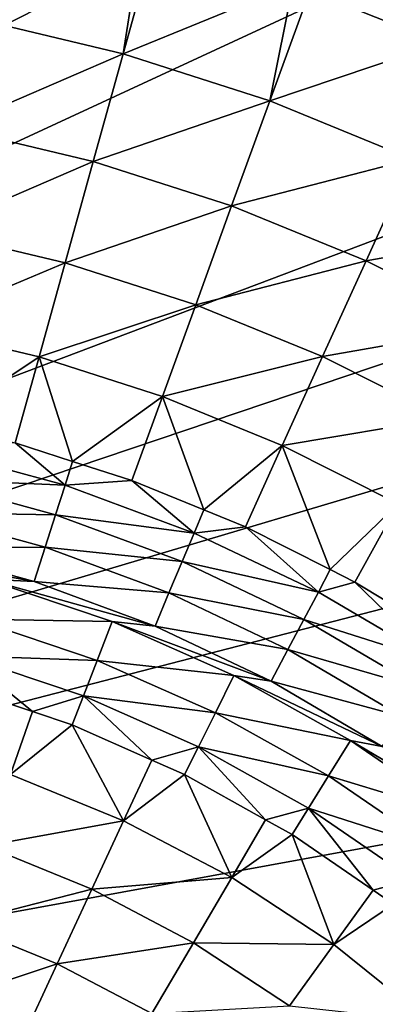
# Model space of a CAD drawing. Extents: x -100 to 100, y -545 to 0.
# Drawn here: x 18 to 33, y -405 to -363 of the extents above; entities that cross this region are included whole.
import ezdxf

# ---------------------------------------------------------------- set-up
doc = ezdxf.new("R2010")
doc.units = 0
doc.layers.add('L1', color=7, linetype='CONTINUOUS')

msp = doc.modelspace()

# ---------------------------------------------------------------- linework, layer by layer
at = {"layer": 'L1', "color": 7}
for points in [[(31.93015, -350.2347, -153.5), (-86.60254, -395, -153.5), (17.95719, -346.6255, -153.5)], [(-97.25802, -421.7432, -153.5), (-95.32634, -414.786, -153.5), (31.93015, -350.2347, -153.5)], [(38.68497, -352.7857, -153.5), (-97.25802, -421.7432, -153.5), (31.93015, -350.2347, -153.5)], [(31.93015, -350.2347, -153.5), (-95.32634, -414.786, -153.5), (-92.89767, -407.9862, -153.5)], [(-92.89767, -407.9862, -153.5), (-86.60254, -395, -153.5), (31.93015, -350.2347, -153.5)], [(45.2381, -355.8175, -153.5), (-97.25802, -421.7432, -153.5), (38.68497, -352.7857, -153.5)], [(45.2381, -355.8175, -153.5), (57.60388, -363.2578, -153.5), (-97.25802, -421.7432, -153.5)], [(22.32388, -364.8047, -125.6762), (23.08777, -359.9098, -128.0733), (16.04222, -363.316, -125.6762)], [(23.63799, -360.0816, -128.0733), (23.08777, -359.9098, -128.0733), (22.32388, -364.8047, -125.6762)], [(29.45691, -361.8996, -128.0733), (23.63799, -360.0816, -128.0733), (22.32388, -364.8047, -125.6762)], [(28.47127, -366.7758, -125.6762), (29.45691, -361.8996, -128.0733), (22.32388, -364.8047, -125.6762)], [(30.14562, -362.1734, -128.0733), (29.45691, -361.8996, -128.0733), (28.47127, -366.7758, -125.6762)], [(35.65733, -364.3653, -128.0733), (30.14562, -362.1734, -128.0733), (28.47127, -366.7758, -125.6762)], [(30.14562, -362.1734, -128.0733), (35.65733, -364.3653, -128.0733), (36.20153, -363.1347, -128.8409)], [(-97.25802, -421.7432, -153.5), (57.60388, -363.2578, -153.5), (63.35206, -367.6274, -153.5)], [(22.32388, -364.8047, -125.6762), (16.04222, -363.316, -125.6762), (15.13967, -367.9116, -122.8404)], [(34.44744, -369.2174, -125.6762), (35.65733, -364.3653, -128.0733), (28.47127, -366.7758, -125.6762)], [(21.06791, -369.3166, -122.8404), (22.32388, -364.8047, -125.6762), (15.13967, -367.9116, -122.8404)], [(28.47127, -366.7758, -125.6762), (22.32388, -364.8047, -125.6762), (21.06791, -369.3166, -122.8404)], [(26.86945, -371.1768, -122.8404), (28.47127, -366.7758, -125.6762), (21.06791, -369.3166, -122.8404)], [(34.44744, -369.2174, -125.6762), (28.47127, -366.7758, -125.6762), (26.86945, -371.1768, -122.8404)], [(68.76995, -372.4004, -153.5), (-97.25802, -421.7432, -153.5), (63.35206, -367.6274, -153.5)], [(21.06791, -369.3166, -122.8404), (15.13967, -367.9116, -122.8404), (14.29069, -372.2344, -119.5895)], [(19.8865, -373.5607, -119.5895), (21.06791, -369.3166, -122.8404), (14.29069, -372.2344, -119.5895)], [(26.86945, -371.1768, -122.8404), (21.06791, -369.3166, -122.8404), (19.8865, -373.5607, -119.5895)], [(32.50939, -373.481, -122.8404), (34.44744, -369.2174, -125.6762), (26.86945, -371.1768, -122.8404)], [(40.21643, -372.1147, -125.6762), (34.44744, -369.2174, -125.6762), (32.50939, -373.481, -122.8404)], [(25.36271, -375.3165, -119.5895), (26.86945, -371.1768, -122.8404), (19.8865, -373.5607, -119.5895)], [(32.50939, -373.481, -122.8404), (26.86945, -371.1768, -122.8404), (25.36271, -375.3165, -119.5895)], [(19.8865, -373.5607, -119.5895), (14.29069, -372.2344, -119.5895), (13.50235, -376.2485, -115.9506)], [(37.95382, -376.2152, -122.8404), (40.21643, -372.1147, -125.6762), (32.50939, -373.481, -122.8404)], [(73.8293, -377.552, -153.5), (-97.25802, -421.7432, -153.5), (68.76995, -372.4004, -153.5)], [(18.78947, -377.5016, -115.9506), (19.8865, -373.5607, -119.5895), (13.50235, -376.2485, -115.9506)], [(25.36271, -375.3165, -119.5895), (19.8865, -373.5607, -119.5895), (18.78947, -377.5016, -115.9506)], [(30.68638, -377.4915, -119.5895), (32.50939, -373.481, -122.8404), (25.36271, -375.3165, -119.5895)], [(37.95382, -376.2152, -122.8404), (32.50939, -373.481, -122.8404), (30.68638, -377.4915, -119.5895)], [(23.96359, -379.1606, -115.9506), (25.36271, -375.3165, -119.5895), (18.78947, -377.5016, -115.9506)], [(30.68638, -377.4915, -119.5895), (25.36271, -375.3165, -119.5895), (23.96359, -379.1606, -115.9506)], [(18.78947, -377.5016, -115.9506), (13.50235, -376.2485, -115.9506), (14.54329, -380.338, -111.9539)], [(35.8255, -380.0724, -119.5895), (37.95382, -376.2152, -122.8404), (30.68638, -377.4915, -119.5895)], [(73.8293, -377.552, -153.5), (82.7689, -388.8813, -153.5), (-97.25802, -421.7432, -153.5)], [(14.54329, -380.338, -111.9539), (17.78597, -381.1065, -111.9539), (18.78947, -377.5016, -115.9506)], [(20.20036, -381.8806, -111.9539), (18.78947, -377.5016, -115.9506), (17.78597, -381.1065, -111.9539)], [(23.96359, -379.1606, -115.9506), (18.78947, -377.5016, -115.9506), (20.20036, -381.8806, -111.9539)], [(28.99359, -381.2155, -115.9506), (30.68638, -377.4915, -119.5895), (23.96359, -379.1606, -115.9506)], [(35.8255, -380.0724, -119.5895), (30.68638, -377.4915, -119.5895), (28.99359, -381.2155, -115.9506)], [(20.20036, -381.8806, -111.9539), (22.68375, -382.6769, -111.9539), (23.96359, -379.1606, -115.9506)], [(25.70166, -383.9099, -111.9539), (23.96359, -379.1606, -115.9506), (22.68375, -382.6769, -111.9539)], [(28.99359, -381.2155, -115.9506), (23.96359, -379.1606, -115.9506), (25.70166, -383.9099, -111.9539)], [(33.84921, -383.6541, -115.9506), (35.8255, -380.0724, -119.5895), (28.99359, -381.2155, -115.9506)], [(19.88092, -382.8789, -110.9188), (14.31285, -381.3649, -110.9188), (14.02884, -382.6276, -110.143)], [(19.88092, -382.8789, -110.9188), (17.78597, -381.1065, -111.9539), (14.31285, -381.3649, -110.9188)], [(20.20036, -381.8806, -111.9539), (17.78597, -381.1065, -111.9539), (19.88092, -382.8789, -110.9188)], [(25.70166, -383.9099, -111.9539), (27.44511, -384.6221, -111.9539), (28.99359, -381.2155, -115.9506)], [(31.00584, -386.4104, -111.9539), (28.99359, -381.2155, -115.9506), (27.44511, -384.6221, -111.9539)], [(33.84921, -383.6541, -115.9506), (28.99359, -381.2155, -115.9506), (31.00584, -386.4104, -111.9539)], [(22.68375, -382.6769, -111.9539), (20.20036, -381.8806, -111.9539), (19.88092, -382.8789, -110.9188)], [(19.48642, -384.1116, -110.143), (14.02884, -382.6276, -110.143), (13.71494, -384.0232, -109.6626)], [(19.48642, -384.1116, -110.143), (19.88092, -382.8789, -110.9188), (14.02884, -382.6276, -110.143)], [(25.2934, -384.879, -110.9188), (19.88092, -382.8789, -110.9188), (19.48642, -384.1116, -110.143)], [(25.2934, -384.879, -110.9188), (22.68375, -382.6769, -111.9539), (19.88092, -382.8789, -110.9188)], [(25.70166, -383.9099, -111.9539), (22.68375, -382.6769, -111.9539), (25.2934, -384.879, -110.9188)], [(31.00584, -386.4104, -111.9539), (32.0414, -386.9305, -111.9539), (33.84921, -383.6541, -115.9506)], [(36.07301, -389.3636, -111.9539), (33.84921, -383.6541, -115.9506), (32.0414, -386.9305, -111.9539)], [(19.05041, -385.4739, -109.6626), (13.71494, -384.0232, -109.6626), (13.38575, -385.4868, -109.5)], [(19.05041, -385.4739, -109.6626), (19.48642, -384.1116, -110.143), (13.71494, -384.0232, -109.6626)], [(24.7915, -386.072, -110.143), (19.48642, -384.1116, -110.143), (19.05041, -385.4739, -109.6626)], [(24.7915, -386.072, -110.143), (25.2934, -384.879, -110.9188), (19.48642, -384.1116, -110.143)], [(27.44511, -384.6221, -111.9539), (25.70166, -383.9099, -111.9539), (25.2934, -384.879, -110.9188)], [(30.50792, -387.3497, -110.9188), (27.44511, -384.6221, -111.9539), (25.2934, -384.879, -110.9188)], [(31.00584, -386.4104, -111.9539), (27.44511, -384.6221, -111.9539), (30.50792, -387.3497, -110.9188)], [(30.50792, -387.3497, -110.9188), (25.2934, -384.879, -110.9188), (24.7915, -386.072, -110.143)], [(11.11685, -385.5301, -109.5), (18.59315, -386.9027, -109.5), (13.38575, -385.4868, -109.5)], [(16.55661, -386.8096, -109.5), (18.59315, -386.9027, -109.5), (11.11685, -385.5301, -109.5)], [(13.38575, -385.4868, -109.5), (18.59315, -386.9027, -109.5), (19.05041, -385.4739, -109.6626)], [(19.05041, -385.4739, -109.6626), (18.59315, -386.9027, -109.5), (24.23678, -387.3906, -109.6626)], [(19.05041, -385.4739, -109.6626), (24.23678, -387.3906, -109.6626), (24.7915, -386.072, -110.143)], [(24.7915, -386.072, -110.143), (24.23678, -387.3906, -109.6626), (29.90254, -388.4937, -110.143)], [(24.7915, -386.072, -110.143), (29.90254, -388.4937, -110.143), (30.50792, -387.3497, -110.9188)], [(32.0414, -386.9305, -111.9539), (31.00584, -386.4104, -111.9539), (30.50792, -387.3497, -110.9188)], [(16.07949, -388.4865, -109.2411), (21.85512, -388.5854, -109.5), (16.55661, -386.8096, -109.5)], [(21.85512, -388.5854, -109.5), (23.65504, -388.7733, -109.5), (16.55661, -386.8096, -109.5)], [(16.55661, -386.8096, -109.5), (23.65504, -388.7733, -109.5), (18.59315, -386.9027, -109.5)], [(18.59315, -386.9027, -109.5), (23.65504, -388.7733, -109.5), (24.23678, -387.3906, -109.6626)], [(30.50792, -387.3497, -110.9188), (35.48367, -390.2716, -110.9188), (32.0414, -386.9305, -111.9539)], [(35.48367, -390.2716, -110.9188), (36.07301, -389.3636, -111.9539), (32.0414, -386.9305, -111.9539)], [(24.23678, -387.3906, -109.6626), (23.65504, -388.7733, -109.5), (29.23347, -389.758, -109.6626)], [(24.23678, -387.3906, -109.6626), (29.23347, -389.758, -109.6626), (29.90254, -388.4937, -110.143)], [(30.50792, -387.3497, -110.9188), (29.90254, -388.4937, -110.143), (35.48367, -390.2716, -110.9188)], [(15.64354, -390.0187, -108.4868), (21.2253, -390.2112, -109.2411), (16.07949, -388.4865, -109.2411)], [(21.2253, -390.2112, -109.2411), (21.85512, -388.5854, -109.5), (16.07949, -388.4865, -109.2411)], [(21.2253, -390.2112, -109.2411), (26.96717, -390.8426, -109.5), (21.85512, -388.5854, -109.5)], [(26.96717, -390.8426, -109.5), (28.53179, -391.084, -109.5), (21.85512, -388.5854, -109.5)], [(21.85512, -388.5854, -109.5), (28.53179, -391.084, -109.5), (23.65504, -388.7733, -109.5)], [(28.53179, -391.084, -109.5), (29.23347, -389.758, -109.6626), (23.65504, -388.7733, -109.5)], [(29.90254, -388.4937, -110.143), (29.23347, -389.758, -109.6626), (34.77956, -391.3576, -110.143)], [(29.90254, -388.4937, -110.143), (34.77956, -391.3576, -110.143), (35.48367, -390.2716, -110.9188)], [(98.68265, -428.8218, -153.5), (-97.25802, -421.7432, -153.5), (82.7689, -388.8813, -153.5)], [(15.64354, -390.0187, -108.4868), (15.28638, -391.2739, -107.3021), (18.52288, -392.3587, -107.3021)], [(15.64354, -390.0187, -108.4868), (18.52288, -392.3587, -107.3021), (20.64984, -391.6966, -108.4868)], [(20.64984, -391.6966, -108.4868), (21.2253, -390.2112, -109.2411), (15.64354, -390.0187, -108.4868)], [(34.00137, -392.5579, -109.6626), (29.23347, -389.758, -109.6626), (28.53179, -391.084, -109.5)], [(34.00137, -392.5579, -109.6626), (34.77956, -391.3576, -110.143), (29.23347, -389.758, -109.6626)], [(20.64984, -391.6966, -108.4868), (26.19004, -392.4033, -109.2411), (21.2253, -390.2112, -109.2411)], [(26.19004, -392.4033, -109.2411), (26.96717, -390.8426, -109.5), (21.2253, -390.2112, -109.2411)], [(26.19004, -392.4033, -109.2411), (31.84915, -393.5619, -109.5), (26.96717, -390.8426, -109.5)], [(31.84915, -393.5619, -109.5), (33.18524, -393.8166, -109.5), (26.96717, -390.8426, -109.5)], [(26.96717, -390.8426, -109.5), (33.18524, -393.8166, -109.5), (28.53179, -391.084, -109.5)], [(18.52288, -392.3587, -107.3021), (15.28638, -391.2739, -107.3021), (17.59352, -394.9976, -104.1746)], [(33.18524, -393.8166, -109.5), (34.00137, -392.5579, -109.6626), (28.53179, -391.084, -109.5)], [(18.52288, -392.3587, -107.3021), (20.17839, -392.9136, -107.3021), (20.64984, -391.6966, -108.4868)], [(20.64984, -391.6966, -108.4868), (20.17839, -392.9136, -107.3021), (23.51888, -394.3886, -107.3021)], [(20.64984, -391.6966, -108.4868), (23.51888, -394.3886, -107.3021), (25.47997, -393.8293, -108.4868)], [(25.47997, -393.8293, -108.4868), (26.19004, -392.4033, -109.2411), (20.64984, -391.6966, -108.4868)], [(20.17839, -392.9136, -107.3021), (18.52288, -392.3587, -107.3021), (17.59352, -394.9976, -104.1746)], [(25.47997, -393.8293, -108.4868), (30.93132, -395.0442, -109.2411), (26.19004, -392.4033, -109.2411)], [(30.93132, -395.0442, -109.2411), (31.84915, -393.5619, -109.5), (26.19004, -392.4033, -109.2411)], [(22.33731, -396.9291, -104.1746), (20.17839, -392.9136, -107.3021), (17.59352, -394.9976, -104.1746)], [(23.51888, -394.3886, -107.3021), (20.17839, -392.9136, -107.3021), (22.33731, -396.9291, -104.1746)], [(30.93132, -395.0442, -109.2411), (36.45939, -396.72, -109.5), (31.84915, -393.5619, -109.5)], [(36.45939, -396.72, -109.5), (37.57898, -396.9498, -109.5), (31.84915, -393.5619, -109.5)], [(31.84915, -393.5619, -109.5), (37.57898, -396.9498, -109.5), (33.18524, -393.8166, -109.5)], [(23.51888, -394.3886, -107.3021), (24.89824, -394.9976, -107.3021), (25.47997, -393.8293, -108.4868)], [(25.47997, -393.8293, -108.4868), (24.89824, -394.9976, -107.3021), (28.29645, -396.8904, -107.3021)], [(25.47997, -393.8293, -108.4868), (28.29645, -396.8904, -107.3021), (30.09271, -396.3986, -108.4868)], [(30.09271, -396.3986, -108.4868), (30.93132, -395.0442, -109.2411), (25.47997, -393.8293, -108.4868)], [(24.89824, -394.9976, -107.3021), (23.51888, -394.3886, -107.3021), (22.33731, -396.9291, -104.1746)], [(22.33731, -396.9291, -104.1746), (17.59352, -394.9976, -104.1746), (16.54282, -397.9838, -101.3659)], [(26.87254, -399.3094, -104.1746), (24.89824, -394.9976, -107.3021), (22.33731, -396.9291, -104.1746)], [(28.29645, -396.8904, -107.3021), (24.89824, -394.9976, -107.3021), (26.87254, -399.3094, -104.1746)], [(30.09271, -396.3986, -108.4868), (35.40872, -398.1113, -109.2411), (30.93132, -395.0442, -109.2411)], [(35.40872, -398.1113, -109.2411), (36.45939, -396.72, -109.5), (30.93132, -395.0442, -109.2411)], [(28.29645, -396.8904, -107.3021), (29.40567, -397.5082, -107.3021), (30.09271, -396.3986, -108.4868)], [(30.09271, -396.3986, -108.4868), (29.40567, -397.5082, -107.3021), (32.8112, -399.8411, -107.3021)], [(30.09271, -396.3986, -108.4868), (32.8112, -399.8411, -107.3021), (34.44871, -399.3825, -108.4868)], [(34.44871, -399.3825, -108.4868), (35.40872, -398.1113, -109.2411), (30.09271, -396.3986, -108.4868)], [(21.00331, -399.7999, -101.3659), (22.33731, -396.9291, -104.1746), (16.54282, -397.9838, -101.3659)], [(26.87254, -399.3094, -104.1746), (22.33731, -396.9291, -104.1746), (21.00331, -399.7999, -101.3659)], [(29.40567, -397.5082, -107.3021), (28.29645, -396.8904, -107.3021), (26.87254, -399.3094, -104.1746)], [(31.15688, -402.1162, -104.1746), (29.40567, -397.5082, -107.3021), (26.87254, -399.3094, -104.1746)], [(32.8112, -399.8411, -107.3021), (29.40567, -397.5082, -107.3021), (31.15688, -402.1162, -104.1746)], [(21.00331, -399.7999, -101.3659), (16.54282, -397.9838, -101.3659), (15.39951, -401.2332, -98.90743)], [(25.26769, -402.038, -101.3659), (26.87254, -399.3094, -104.1746), (21.00331, -399.7999, -101.3659)], [(31.15688, -402.1162, -104.1746), (26.87254, -399.3094, -104.1746), (25.26769, -402.038, -101.3659)], [(32.8112, -399.8411, -107.3021), (33.66222, -400.424, -107.3021), (34.44871, -399.3825, -108.4868)], [(19.55172, -402.9238, -98.90743), (21.00331, -399.7999, -101.3659), (15.39951, -401.2332, -98.90743)], [(25.26769, -402.038, -101.3659), (21.00331, -399.7999, -101.3659), (19.55172, -402.9238, -98.90743)], [(33.66222, -400.424, -107.3021), (32.8112, -399.8411, -107.3021), (31.15688, -402.1162, -104.1746)], [(35.1503, -405.3235, -104.1746), (33.66222, -400.424, -107.3021), (31.15688, -402.1162, -104.1746)], [(19.55172, -402.9238, -98.90743), (15.39951, -401.2332, -98.90743), (14.17638, -404.7095, -96.82661)], [(23.52138, -405.0072, -98.90743), (25.26769, -402.038, -101.3659), (19.55172, -402.9238, -98.90743)], [(29.29616, -404.6773, -101.3659), (25.26769, -402.038, -101.3659), (23.52138, -405.0072, -98.90743)], [(29.29616, -404.6773, -101.3659), (31.15688, -402.1162, -104.1746), (25.26769, -402.038, -101.3659)], [(35.1503, -405.3235, -104.1746), (31.15688, -402.1162, -104.1746), (29.29616, -404.6773, -101.3659)], [(17.9988, -406.2658, -96.82661), (19.55172, -402.9238, -98.90743), (14.17638, -404.7095, -96.82661)], [(23.52138, -405.0072, -98.90743), (19.55172, -402.9238, -98.90743), (17.9988, -406.2658, -96.82661)]]:
    msp.add_3dface(points, dxfattribs=at)

doc.saveas('drawing.dxf')
